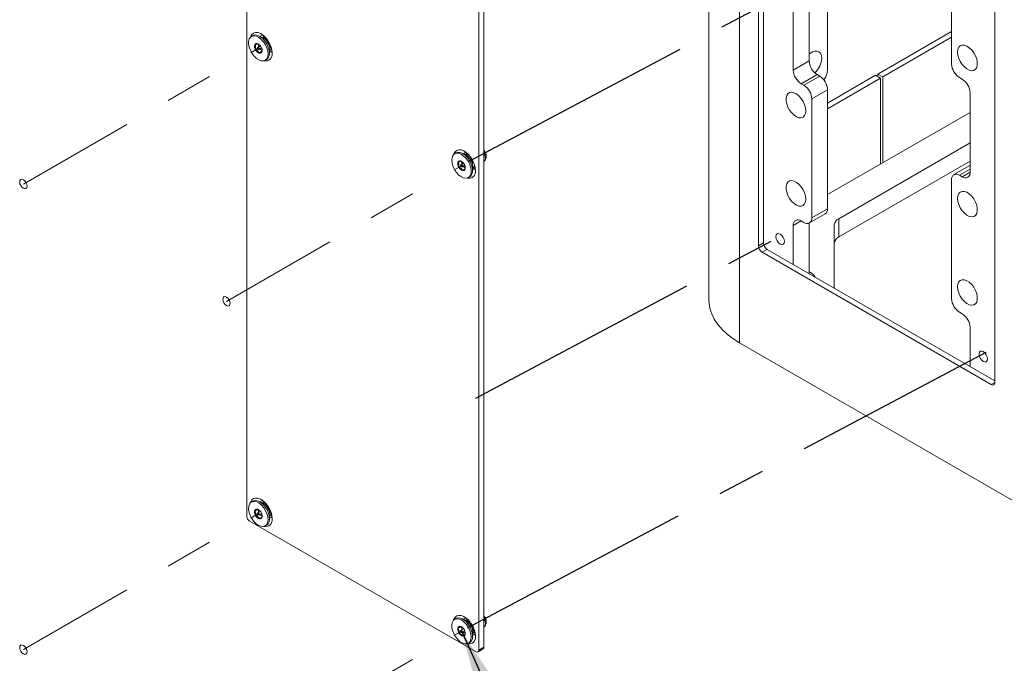
# Model space of a CAD drawing. Units: inches. Extents: x 0.2 to 10.8, y 0.2 to 8.2.
# Drawn here: x 5.5 to 7.6, y 2.9 to 4.3 of the extents above; entities that cross this region are included whole.
import ezdxf

# ---------------------------------------------------------------- set-up
doc = ezdxf.new("R2010")
doc.units = ezdxf.units.IN
doc.header["$MEASUREMENT"] = 0
doc.linetypes.add('CENTERX2', pattern=[0.8, 0.5, -0.1, 0.1, -0.1])
doc.linetypes.add('PHANTOM', pattern=[0.5, 0.25, -0.05, 0.05, -0.05, 0.05, -0.05])
doc.layers.add('DIM', color=7, linetype='Continuous', lineweight=25)
doc.layers.add('TXT', color=7, linetype='PHANTOM', lineweight=50)
doc.styles.get("Standard").update_dxf_attribs({"font": 'ARIAL.TTF'})
doc.dimstyles.new('SLDDIMSTYLE0', dxfattribs={"dimtxt": 0.18, "dimasz": 0.12, "dimexe": 0, "dimexo": 0.0625, "dimgap": 0, "dimtad": 0, "dimtih": 1, "dimtoh": 1, "dimdec": 0, "dimrnd": 1e-09, "dimzin": 0, "dimdsep": 46, "dimlunit": 5, "dimtxsty": 'Standard', "dimsah": 1, "dimcen": 0.09, "dimadec": 0, "dimazin": 0, "dimtfac": 0.12, "dimtdec": 0, "dimtofl": 0, "dimtmove": 0, "dimatfit": 3, "dimfxl": 0, "dimfrac": 2, "dimtolj": 1, "dimtzin": 0, "dimarcsym": 0})

msp = doc.modelspace()

# ---------------------------------------------------------------- linework, layer by layer
at = {"color": 7, "linetype": 'Continuous', "lineweight": 18}
for p, q in [((6.98736149, 7.44095642), (6.98736149, 3.66445517)), ((7.05143188, 7.35166179), (7.05143188, 3.57516053)), ((7.09120664, 6.68950195), (7.09120664, 3.77802362)), ((7.10181324, 3.78414668), (7.10181324, 6.69230981)), ((7.58618139, 3.49228078), (7.58618139, 6.40375912)), ((6.01924511, 3.21221176), (6.01924511, 6.11858672)), ((6.50538102, 5.83794643), (6.50538102, 2.93157147)), ((6.51598762, 5.84406949), (6.51598762, 2.93769454)), ((7.4958043, 4.1588483), (7.4958043, 4.40774015)), ((7.23594256, 4.14652235), (7.23594256, 4.34713242)), ((7.16412703, 4.31214823), (7.16412703, 4.14618631)), ((7.19727266, 4.31694541), (7.19727266, 4.16532088)), ((6.03203239, 4.2182448), (6.02911557, 4.21656096)), ((6.05129581, 4.21489959), (6.04395809, 4.21808569)), ((6.05591319, 4.21673153), (6.05536076, 4.21641262)), ((7.34090372, 4.13775199), (7.4958043, 4.2271742)), ((7.35151032, 4.13162893), (7.4958043, 4.21492807)), ((6.04186534, 4.19210196), (6.03729298, 4.18946239)), ((6.0478362, 4.19684609), (6.0423313, 4.19366818)), ((6.04356389, 4.20075449), (6.04426548, 4.19478475)), ((6.04477251, 4.18943942), (6.05027741, 4.19261734)), ((6.04709689, 4.19078126), (6.05140775, 4.18630999)), ((6.06673107, 4.17863745), (6.06764143, 4.18658506)), ((6.06877479, 4.18807295), (6.06932721, 4.18839186)), ((6.0707968, 4.19021555), (6.07132939, 4.19031515)), ((6.05127293, 4.18557316), (6.04470066, 4.18177907)), ((6.05798823, 4.16654664), (6.06090504, 4.16823048)), ((7.16412703, 4.14618631), (7.19727266, 4.16532088)), ((7.21380128, 4.13669247), (7.18065565, 4.1175579)), ((7.18626831, 4.11431778), (7.21941394, 4.13345235)), ((7.21380128, 4.13669247), (7.21941394, 4.13345235)), ((7.23594256, 4.07715921), (7.3364843, 4.13520072)), ((7.34709091, 4.12907766), (7.23594256, 4.06491308)), ((7.34709091, 4.12907766), (7.3364843, 4.13520072)), ((7.34090372, 4.13775199), (7.35151032, 4.13162893)), ((7.34090372, 4.13264944), (7.34090372, 4.13775199)), ((7.34709091, 3.94943885), (7.34709091, 4.12907766)), ((7.35151032, 3.95199012), (7.35151032, 4.13162893)), ((7.51233292, 4.13021989), (7.51794558, 4.12697977)), ((7.18065565, 4.1175579), (7.18626831, 4.11431778)), ((7.23594256, 4.10482394), (7.20279693, 4.08568937)), ((7.23594256, 3.85593209), (7.23594256, 4.10482394)), ((7.20279693, 3.83679752), (7.20279693, 4.08568937)), ((7.5344742, 4.09835136), (7.5344742, 3.93238944)), ((7.5344742, 4.05761292), (7.23594256, 3.88527427)), ((7.5344742, 3.99383104), (7.25916366, 3.83489765)), ((6.45762228, 3.97255699), (6.45470547, 3.97087314)), ((6.4768857, 3.96921177), (6.46954798, 3.97239787)), ((6.48159277, 3.97109549), (6.48104035, 3.97077658)), ((6.52106995, 3.9649829), (6.52106995, 3.96691401)), ((6.46713534, 3.95591454), (6.46141874, 3.95261442)), ((6.46798183, 3.94505919), (6.46356285, 3.94250817)), ((6.47342609, 3.95115827), (6.46792119, 3.94798036)), ((6.4688705, 3.95513588), (6.47011937, 3.94924934)), ((6.4703624, 3.94375161), (6.4758673, 3.94692952)), ((6.47252628, 3.94500079), (6.4770503, 3.94104769)), ((6.49232097, 3.93294963), (6.49323133, 3.94089725)), ((6.49445437, 3.94243691), (6.49500679, 3.94275582)), ((6.51655145, 3.95519329), (6.51710388, 3.9555122)), ((7.5344742, 3.95555569), (7.25916366, 3.7966223)), ((7.533792, 3.9463765), (7.50064637, 3.92724194)), ((7.533792, 3.9463765), (7.5344742, 3.94672683)), ((6.48357812, 3.92085882), (6.48649494, 3.92254266)), ((7.51794558, 3.92284457), (7.51233292, 3.92608469)), ((7.4958043, 3.66764797), (7.4958043, 3.91653981)), ((7.19795486, 3.8260954), (7.23110049, 3.84522997)), ((7.20279693, 3.83679752), (7.23594256, 3.85593209)), ((7.16412703, 3.8209479), (7.16412703, 3.73924279)), ((7.18626831, 3.82725265), (7.18065565, 3.83049277)), ((7.19727266, 3.82574508), (7.19727266, 3.72010822)), ((7.25001075, 3.82214127), (7.25001075, 3.68966317)), ((7.25916366, 3.83489765), (7.25916366, 3.7966223)), ((7.09120664, 3.77802362), (7.10181324, 3.78414668)), ((7.10954722, 3.77075104), (7.09894062, 3.76462797)), ((7.09894062, 3.76462797), (7.57844741, 3.4878146)), ((7.58618139, 3.49559599), (7.10954722, 3.77075104)), ((7.51233292, 3.63901956), (7.51794558, 3.63577944)), ((7.5344742, 3.60715103), (7.5344742, 3.52544591)), ((7.62595614, 3.24349474), (7.05143188, 3.57516053)), ((6.03203239, 3.24349921), (6.02911557, 3.24181537)), ((6.05129581, 3.24015399), (6.04395809, 3.24334009)), ((6.05606893, 3.24207584), (6.05551651, 3.24175693)), ((6.04279288, 3.22691023), (6.03567762, 3.22280268)), ((6.0478362, 3.2221005), (6.0423313, 3.21892258)), ((6.04279288, 3.22691023), (6.04464399, 3.22025767)), ((6.04477251, 3.21469383), (6.05027741, 3.21787174)), ((6.49985675, 2.92838134), (6.02476938, 3.20264344)), ((6.04306484, 3.21517686), (6.03852826, 3.21255796)), ((6.04674086, 3.21583014), (6.05147811, 3.2122238)), ((6.05142618, 3.21081373), (6.0515016, 3.21286167)), ((6.06673107, 3.20389186), (6.06764143, 3.21183947)), ((6.06893053, 3.21341727), (6.06948296, 3.21373618)), ((6.05798823, 3.19180104), (6.06090504, 3.19348489)), ((6.45762228, 2.99781139), (6.45470547, 2.99612755)), ((6.4768857, 2.99446618), (6.46954798, 2.99765228)), ((6.48127159, 2.99589676), (6.47935041, 2.99437348)), ((6.4816973, 2.99641023), (6.48114487, 2.99609132)), ((6.52106995, 2.9903175), (6.52106995, 2.99216841)), ((6.46832615, 2.98075794), (6.46121089, 2.97665039)), ((6.47342609, 2.97641268), (6.46792119, 2.97323477)), ((6.46832615, 2.98075794), (6.47027522, 2.97459372)), ((6.4703624, 2.96900601), (6.4758673, 2.97218392)), ((6.47217883, 2.97005462), (6.47711497, 2.96661278)), ((6.51665598, 2.98050804), (6.51720841, 2.98082695)), ((6.46919426, 2.96909752), (6.46446269, 2.96636604)), ((6.4770727, 2.96559039), (6.47707793, 2.96697016)), ((6.49232097, 2.95820404), (6.49323133, 2.96615165)), ((6.49455889, 2.96775166), (6.49511132, 2.96807057)), ((6.48357812, 2.94611323), (6.48649494, 2.94779707)), ((6.50376268, 2.92799456), (6.51436928, 2.93411762)), ((6.50538102, 2.93157147), (6.51598762, 2.93769454))]:
    msp.add_line(p, q, dxfattribs=at)
at = {"color": 7, "linetype": 'PHANTOM', "lineweight": 18}
for p, q in [((5.55151367, 3.90750618), (6.0435519, 4.1915538)), ((5.97710357, 3.66181836), (6.4691418, 3.94586598)), ((5.55151367, 2.93276058), (6.0435519, 3.21680821)), ((5.97710357, 2.68707277), (6.4691418, 2.97112039))]:
    msp.add_line(p, q, dxfattribs=at)
at = {"color": 8, "linetype": 'Continuous', "lineweight": 18}
for p, q in [((7.5344742, 3.93886658), (7.51233292, 3.92608469)), ((7.51794558, 3.92284457), (7.5344742, 3.93238634)), ((7.18065833, 3.83049122), (7.16412703, 3.8209479)), ((7.57844741, 3.4878146), (7.58618139, 3.49227933))]:
    msp.add_line(p, q, dxfattribs=at)
at = {"color": 7, "linetype": 'Continuous', "lineweight": 18, "flags": 128}
for points in [[(6.02458332, 4.21122819), (6.02330044, 4.20624735), (6.02329003, 4.20034325), (6.02455275, 4.19388688), (6.02700925, 4.18728392), (6.03050519, 4.18094924), (6.03482091, 4.17528089), (6.03968522, 4.17063503), (6.04479249, 4.16730357), (6.04982181, 4.16549584), (6.05445717, 4.16532543), (6.05840731, 4.16680304), (6.06142403, 4.16983584), (6.06331778, 4.17423325), (6.06396957, 4.17971898), (6.06333844, 4.18594833), (6.06146404, 4.1925299), (6.05846417, 4.19905013), (6.0545273, 4.20509934), (6.0499008, 4.21029744), (6.04487538, 4.2143178), (6.0397668, 4.21690782), (6.03489606, 4.21790475), (6.03056919, 4.21724595), (6.02705807, 4.21497283), (6.02458332, 4.21122819)], [(6.07272006, 4.18160383), (6.07209464, 4.1881437), (6.07025213, 4.19505309), (6.06729183, 4.20195952), (6.06337335, 4.20849064), (6.05870793, 4.21429438), (6.05354709, 4.21905785), (6.04816904, 4.22252424), (6.04286372, 4.22450669), (6.03791714, 4.22489832), (6.03359598, 4.22367801), (6.03013318, 4.22091156), (6.02771542, 4.21674811), (6.02716338, 4.21507719)], [(6.06090504, 4.16823048), (6.06132413, 4.16848688), (6.06434085, 4.17151968), (6.0662346, 4.17591709), (6.06688638, 4.18140282), (6.06625525, 4.18763217), (6.06438086, 4.19421374), (6.06138098, 4.20073397), (6.05744411, 4.20678318), (6.05281762, 4.21198128), (6.0477922, 4.21600164), (6.04268362, 4.21859166), (6.03781287, 4.21958859), (6.033486, 4.2189298), (6.03203239, 4.2182448)], [(6.04194809, 4.19321729), (6.04182573, 4.19252304), (6.04196616, 4.19168123), (6.042348, 4.19082003), (6.04291313, 4.19007053), (6.04357551, 4.18954685), (6.04423429, 4.18932871), (6.04478918, 4.18944932), (6.04515571, 4.18989031), (6.04527807, 4.19058456), (6.04513764, 4.19142636), (6.0447558, 4.19228757), (6.04419067, 4.19303707), (6.0435283, 4.19356075), (6.04286951, 4.19377889), (6.04231462, 4.19365828), (6.04194809, 4.19321729)], [(7.50817867, 4.18365189), (7.50883124, 4.18924022), (7.51074793, 4.19372397), (7.51380833, 4.19682142), (7.51782013, 4.19833794), (7.52253126, 4.19817825), (7.52764569, 4.19635237), (7.53284208, 4.19297504), (7.5377939, 4.18825846), (7.54219003, 4.18249899), (7.54575423, 4.17605853), (7.54826256, 4.16934174), (7.5495574, 4.16277068), (7.5495574, 4.15675822), (7.54826256, 4.15168216), (7.54575423, 4.14786143), (7.54219003, 4.1455361), (7.5377939, 4.1448523), (7.53284208, 4.14585298), (7.52764569, 4.14847526), (7.52253126, 4.15255438), (7.51782013, 4.15783404), (7.51380833, 4.16398248), (7.51074793, 4.17061339), (7.50883124, 4.17731012), (7.50817867, 4.18365189)], [(6.07239089, 4.18629094), (6.07037407, 4.18422244), (6.06724399, 4.18311535)], [(7.22356819, 4.17132594), (7.22291562, 4.17691427), (7.22099892, 4.18139802), (7.21793853, 4.18449547), (7.21392673, 4.186012), (7.2092156, 4.1858523), (7.20410117, 4.18402642), (7.19890478, 4.18064909), (7.19727266, 4.17926788)], [(7.19042256, 4.06088578), (7.18976999, 4.06722755), (7.18785329, 4.07392428), (7.1847929, 4.08055519), (7.1807811, 4.08670363), (7.17606997, 4.09198329), (7.17095554, 4.09606241), (7.16575915, 4.09868469), (7.16080732, 4.09968537), (7.1564112, 4.09900157), (7.15284699, 4.09667624), (7.15033867, 4.09285551), (7.14904382, 4.08777945), (7.14904382, 4.08176699), (7.15033867, 4.07519593), (7.15284699, 4.06847914), (7.1564112, 4.06203868), (7.16080732, 4.05627921), (7.16575915, 4.05156263), (7.17095554, 4.0481853), (7.17606997, 4.04635942), (7.1807811, 4.04619973), (7.1847929, 4.04771625), (7.18785329, 4.0508137), (7.18976999, 4.05529745), (7.19042256, 4.06088578)], [(6.44936564, 3.96314646), (6.44872409, 3.95765332), (6.44936545, 3.95141954), (6.45124944, 3.94483681), (6.45425766, 3.93831874), (6.45820112, 3.9322749), (6.46283201, 3.92708504), (6.46785937, 3.92307525), (6.47296732, 3.92049748), (6.47783489, 3.91951372), (6.48215624, 3.92018576), (6.48565984, 3.92247138), (6.48812556, 3.92622698), (6.48939846, 3.93121656), (6.48939855, 3.93712663), (6.48812584, 3.94358581), (6.48566029, 3.95018827), (6.48215683, 3.95651915), (6.47783558, 3.96218064), (6.47296807, 3.96681703), (6.46786014, 3.97013699), (6.46283274, 3.9719319), (6.45820176, 3.97208901), (6.45425819, 3.97059842), (6.45124981, 3.9675538), (6.44936564, 3.96314646)], [(6.49830995, 3.93591601), (6.49768454, 3.94245588), (6.49584202, 3.94936528), (6.49288173, 3.9562717), (6.48896325, 3.96280283), (6.48429783, 3.96860657), (6.47913698, 3.97337003), (6.47375894, 3.97683642), (6.46845362, 3.97881887), (6.46350704, 3.9792105), (6.45918587, 3.9779902), (6.45572307, 3.97522375), (6.45330532, 3.97106029), (6.45275328, 3.96938937)], [(6.48649494, 3.92254266), (6.48857666, 3.92415523), (6.49104237, 3.92791082), (6.49231527, 3.93290041), (6.49231537, 3.93881047), (6.49104266, 3.94526966), (6.48857711, 3.95187212), (6.48507364, 3.95820299), (6.4807524, 3.96386449), (6.47588488, 3.96850087), (6.47077696, 3.97182083), (6.46574956, 3.97361575), (6.46111858, 3.97377285), (6.45762228, 3.97255699)], [(6.4674697, 3.94732706), (6.46743268, 3.94657178), (6.46765585, 3.94570906), (6.46810524, 3.94487022), (6.46871244, 3.94418298), (6.46938501, 3.94375196), (6.47002054, 3.94364278), (6.4705223, 3.94387206), (6.47081389, 3.9444049), (6.47085091, 3.94516018), (6.47062774, 3.94602291), (6.47017835, 3.94686175), (6.46957115, 3.94754899), (6.46889858, 3.94798001), (6.46826305, 3.94808919), (6.46776129, 3.9478599), (6.4674697, 3.94732706)], [(6.49798078, 3.94060313), (6.49596397, 3.93853462), (6.49283389, 3.93742753)], [(7.19042256, 3.87588825), (7.18976999, 3.88223002), (7.18785329, 3.88892675), (7.1847929, 3.89555766), (7.1807811, 3.90170611), (7.17606997, 3.90698576), (7.17095554, 3.91106488), (7.16575915, 3.91368717), (7.16080732, 3.91468784), (7.1564112, 3.91400404), (7.15284699, 3.91167872), (7.15033867, 3.90785799), (7.14904382, 3.90278192), (7.14904382, 3.89676946), (7.15033867, 3.8901984), (7.15284699, 3.88348162), (7.1564112, 3.87704115), (7.16080732, 3.87128169), (7.16575915, 3.86656511), (7.17095554, 3.86318777), (7.17606997, 3.86136189), (7.1807811, 3.8612022), (7.1847929, 3.86271872), (7.18785329, 3.86581617), (7.18976999, 3.87029993), (7.19042256, 3.87588825)], [(7.50817867, 3.87744908), (7.50883124, 3.88303741), (7.51074793, 3.88752117), (7.51380833, 3.89061862), (7.51782013, 3.89213514), (7.52253126, 3.89197544), (7.52764569, 3.89014957), (7.53284208, 3.88677223), (7.5377939, 3.88205565), (7.54219003, 3.87629619), (7.54575423, 3.86985572), (7.54826256, 3.86313894), (7.5495574, 3.85656788), (7.5495574, 3.85055542), (7.54826256, 3.84547935), (7.54575423, 3.84165862), (7.54219003, 3.8393333), (7.5377939, 3.83864949), (7.53284208, 3.83965017), (7.52764569, 3.84227246), (7.52253126, 3.84635158), (7.51782013, 3.85163123), (7.51380833, 3.85777968), (7.51074793, 3.86441059), (7.50883124, 3.87110732), (7.50817867, 3.87744908)], [(7.1453887, 3.7870597), (7.14471252, 3.79137554), (7.14278692, 3.79581503), (7.13990505, 3.7997023), (7.13650567, 3.80244556), (7.13310628, 3.80362715), (7.13022442, 3.80306721), (7.12829882, 3.80085096), (7.12762264, 3.79731583), (7.12829882, 3.79299999), (7.13022442, 3.78856049), (7.13310628, 3.78467322), (7.13650567, 3.78192997), (7.13990505, 3.78074837), (7.14278692, 3.78130832), (7.14471252, 3.78352456), (7.1453887, 3.7870597)], [(7.50817867, 3.69245156), (7.50883124, 3.69803988), (7.51074793, 3.70252364), (7.51380833, 3.70562109), (7.51782013, 3.70713761), (7.52253126, 3.70697792), (7.52764569, 3.70515204), (7.53284208, 3.7017747), (7.5377939, 3.69705812), (7.54219003, 3.69129866), (7.54575423, 3.68485819), (7.54826256, 3.67814141), (7.5495574, 3.67157035), (7.5495574, 3.66555789), (7.54826256, 3.66048182), (7.54575423, 3.65666109), (7.54219003, 3.65433577), (7.5377939, 3.65365197), (7.53284208, 3.65465264), (7.52764569, 3.65727493), (7.52253126, 3.66135405), (7.51782013, 3.6666337), (7.51380833, 3.67278215), (7.51074793, 3.67941306), (7.50883124, 3.68610979), (7.50817867, 3.69245156)], [(7.05143188, 3.57516053), (7.03781968, 3.58378052), (7.02564329, 3.59308879), (7.01500659, 3.60300593), (7.00600033, 3.61344734), (6.99870135, 3.62432393), (6.99317192, 3.63554291), (6.98945921, 3.64700855), (6.9875949, 3.65862304), (6.98736149, 3.66445517)], [(7.55321253, 3.55162801), (7.55388871, 3.55516315), (7.55581431, 3.55737939), (7.55869617, 3.55793934), (7.56209556, 3.55675774), (7.56549495, 3.55401449), (7.56837681, 3.55012721), (7.57030241, 3.54568772), (7.57097859, 3.54137188), (7.57030241, 3.53783674), (7.56837681, 3.5356205), (7.56549495, 3.53506055), (7.56209556, 3.53624215), (7.55869617, 3.5389854), (7.55581431, 3.54287268), (7.55388871, 3.54731217), (7.55321253, 3.55162801)], [(6.02338851, 3.23215803), (6.02322305, 3.22634652), (6.02433493, 3.21993568), (6.02665427, 3.21332834), (6.03003536, 3.20693964), (6.03426574, 3.20117102), (6.03907961, 3.19638495), (6.04417449, 3.19288214), (6.04923024, 3.1908827), (6.05392921, 3.19051225), (6.05797613, 3.19179407), (6.06111672, 3.19464762), (6.06315366, 3.19889361), (6.06395894, 3.20426523), (6.06348197, 3.21042498), (6.06175272, 3.2169858), (6.05887985, 3.22353547), (6.05504387, 3.22966244), (6.0504858, 3.23498173), (6.04549205, 3.23915911), (6.0403764, 3.2419321), (6.03546027, 3.24312646), (6.03105257, 3.24266716), (6.02743025, 3.24058303), (6.02482091, 3.23700505), (6.02338851, 3.23215803)], [(6.07272006, 3.20685823), (6.07209464, 3.21339811), (6.07025213, 3.2203075), (6.06729183, 3.22721392), (6.06337335, 3.23374505), (6.05870793, 3.23954879), (6.05354709, 3.24431225), (6.04816904, 3.24777865), (6.04286372, 3.24976109), (6.03791714, 3.25015272), (6.03359598, 3.24893242), (6.03013318, 3.24616597), (6.02771542, 3.24200251), (6.02716338, 3.24033159)], [(6.06090504, 3.19348489), (6.06403354, 3.19633147), (6.06607047, 3.20057745), (6.06687575, 3.20594907), (6.06639878, 3.21210882), (6.06466954, 3.21866964), (6.06179667, 3.22521931), (6.05796068, 3.23134628), (6.05340262, 3.23666557), (6.04840887, 3.24084295), (6.04329321, 3.24361594), (6.03837709, 3.24481031), (6.03396939, 3.244351), (6.03203239, 3.24349921)], [(6.04184707, 3.21810605), (6.0418729, 3.21731388), (6.04215434, 3.21644473), (6.04264854, 3.21563092), (6.04328028, 3.21499633), (6.04395336, 3.21463759), (6.04456533, 3.21460931), (6.04502301, 3.21491578), (6.04525673, 3.21551036), (6.04523091, 3.21630253), (6.04494947, 3.21717168), (6.04445526, 3.21798549), (6.04382353, 3.21862008), (6.04315044, 3.21897882), (6.04253847, 3.2190071), (6.04208079, 3.21870063), (6.04184707, 3.21810605)], [(6.07239089, 3.21154535), (6.07037407, 3.20947685), (6.06724399, 3.20836975)], [(6.44883342, 2.98528086), (6.44894668, 2.97930681), (6.45032887, 2.97281838), (6.45289314, 2.96622325), (6.45647838, 2.95993583), (6.46085931, 2.95435118), (6.46576066, 2.94982019), (6.47087445, 2.94662758), (6.47587938, 2.94497394), (6.48046096, 2.94496318), (6.48433131, 2.94659597), (6.48724726, 2.94976972), (6.48902557, 2.95428501), (6.4895545, 2.95985813), (6.48880084, 2.9661389), (6.48681192, 2.97273268), (6.48371272, 2.97922515), (6.47969798, 2.98520836), (6.47501996, 2.99030638), (6.46997259, 2.99419887), (6.46487301, 2.99664126), (6.46004166, 2.99748007), (6.45578211, 2.99666261), (6.45236199, 2.99424024), (6.44999621, 2.99036516), (6.44883342, 2.98528086)], [(6.49830995, 2.96117042), (6.49768454, 2.96771029), (6.49584202, 2.97461968), (6.49288173, 2.98152611), (6.48896325, 2.98805723), (6.48429783, 2.99386097), (6.47913698, 2.99862444), (6.47375894, 3.00209083), (6.46845362, 3.00407328), (6.46350704, 3.00446491), (6.45918587, 3.0032446), (6.45572307, 3.00047815), (6.45330532, 2.9963147), (6.45275328, 2.99464378)], [(6.48649494, 2.94779707), (6.48724813, 2.94827981), (6.49016407, 2.95145356), (6.49194238, 2.95596885), (6.49247132, 2.96154198), (6.49171765, 2.96782275), (6.48972874, 2.97441652), (6.48662954, 2.98090899), (6.4826148, 2.98689221), (6.47793677, 2.99199022), (6.4728894, 2.99588271), (6.46778983, 2.9983251), (6.46295848, 2.99916392), (6.45869892, 2.99834645), (6.45762228, 2.99781139)], [(6.4674247, 2.97231767), (6.46748713, 2.97150715), (6.46780147, 2.97063775), (6.46831986, 2.96984183), (6.46896338, 2.96924055), (6.46963407, 2.96892547), (6.4702298, 2.96894454), (6.4706599, 2.96929486), (6.47085889, 2.96992311), (6.47079646, 2.97073363), (6.47048212, 2.97160303), (6.46996373, 2.97239895), (6.46932021, 2.97300023), (6.46864953, 2.97331531), (6.46805379, 2.97329624), (6.46762369, 2.97294591), (6.4674247, 2.97231767)], [(6.49798078, 2.96585753), (6.49596397, 2.96378903), (6.49283389, 2.96268194)]]:
    msp.add_lwpolyline(points, dxfattribs=at)
at = {"color": 7, "linetype": 'PHANTOM', "lineweight": 18, "flags": 128}
for points in [[(6.06774588, 4.18808331), (6.06783805, 4.18832873), (6.068475, 4.19236882)], [(6.47665345, 3.96931261), (6.47928488, 3.9705096), (6.48263029, 3.97031323)], [(5.54377969, 3.91197091), (5.54436841, 3.91504876), (5.54604492, 3.91697833), (5.54855401, 3.91746584), (5.55151367, 3.91643709), (5.55447334, 3.91404869), (5.55698242, 3.91066424), (5.55865894, 3.90679901), (5.55924765, 3.90304144), (5.55865894, 3.89996359), (5.55698242, 3.89803402), (5.55447334, 3.89754651), (5.55151367, 3.89857526), (5.54855401, 3.90096367), (5.54604492, 3.90434811), (5.54436841, 3.90821334), (5.54377969, 3.91197091)], [(5.96936959, 3.66628309), (5.9699583, 3.66936095), (5.97163482, 3.67129051), (5.9741439, 3.67177803), (5.97710357, 3.67074927), (5.98006323, 3.66836087), (5.98257232, 3.66497643), (5.98424883, 3.6611112), (5.98483755, 3.65735363), (5.98424883, 3.65427577), (5.98257232, 3.65234621), (5.98006323, 3.65185869), (5.97710357, 3.65288744), (5.9741439, 3.65527585), (5.97163482, 3.65866029), (5.9699583, 3.66252552), (5.96936959, 3.66628309)], [(6.06774588, 3.21333772), (6.06783805, 3.21358313), (6.068475, 3.21762322)], [(6.49333578, 2.9676499), (6.49342794, 2.96789532), (6.4940649, 2.9719354)], [(5.54377969, 2.93722531), (5.54436841, 2.94030317), (5.54604492, 2.94223273), (5.54855401, 2.94272025), (5.55151367, 2.9416915), (5.55447334, 2.93930309), (5.55698242, 2.93591865), (5.55865894, 2.93205342), (5.55924765, 2.92829585), (5.55865894, 2.92521799), (5.55698242, 2.92328843), (5.55447334, 2.92280091), (5.55151367, 2.92382967), (5.54855401, 2.92621807), (5.54604492, 2.92960251), (5.54436841, 2.93346774), (5.54377969, 2.93722531)]]:
    msp.add_lwpolyline(points, dxfattribs=at)
at = {"color": 7, "linetype": 'Continuous', "lineweight": 18}
for centre, radius, start, end in [((6.05369463, 4.21226891), 0.00689631, 92.31372187, 144.32697427), ((6.03771796, 4.18818594), 0.02996626, 356.93765464, 63.05696883), ((6.04806634, 4.19568338), 0.0124405, 163.40178465, 210.00394655), ((6.04021735, 4.19745872), 0.00444444, 60.54083791, 156.41309336), ((6.05165958, 4.19590096), 0.01574338, 204.14013629, 243.76707485), ((6.03544423, 4.18720664), 0.01574338, 24.14013629, 63.76707485), ((6.03903746, 4.18742422), 0.0124405, 343.40178465, 30.00394655), ((6.04688645, 4.18564888), 0.00444444, 240.54083791, 336.41309336), ((6.05898434, 4.17916334), 0.01395084, 256.49779862, 10.07485085), ((7.17792061, 4.17353203), 0.04570085, 313.08966324, 357.23312353), ((7.2000127, 4.14781931), 0.03592281, 182.60547849, 237.39452166), ((7.23315833, 4.16695387), 0.03592281, 182.60547849, 237.39452166), ((7.20011088, 4.14818773), 0.03587036, 321.12190592, 357.33893323), ((7.53168998, 4.1604813), 0.03592281, 182.60547849, 237.39452166), ((7.20005688, 4.10319094), 0.03592281, 2.60547849, 57.39452166), ((7.49858853, 4.09671836), 0.03592281, 2.60547849, 57.39452166), ((7.16691125, 4.08405637), 0.03592281, 2.60547849, 57.39452166), ((6.47928452, 3.96658109), 0.00689631, 92.31372186, 144.32697427), ((6.46315696, 3.94241101), 0.03011244, 357.11850641, 62.87611706), ((6.50425487, 3.96616925), 0.01683156, 2.53601927, 45.80774124), ((6.47555101, 3.95033211), 0.01431538, 170.82616257, 213.13005632), ((6.46567196, 3.95186133), 0.00431938, 72.12609774, 169.95911767), ((6.47600639, 3.94895539), 0.01401458, 207.38949707, 250.31634577), ((6.4622772, 3.94277657), 0.01401458, 27.38949707, 70.31634577), ((6.47261163, 3.93987064), 0.00431938, 252.12609774, 349.95911767), ((6.46273258, 3.94139985), 0.01431538, 350.82616257, 33.13005632), ((6.48457423, 3.93347553), 0.01395084, 256.49779862, 10.07485085), ((7.50588066, 3.91817436), 0.01020808, 50.79671476, 189.21403699), ((7.52439784, 3.93075489), 0.01020808, 230.79671476, 9.21403699), ((7.19272056, 3.83516298), 0.01020808, 230.79671476, 9.21403699), ((7.22482341, 3.8545164), 0.01120891, 304.05635083, 7.25582956), ((7.17420339, 3.82258245), 0.01020808, 50.79671476, 189.21403699), ((7.26565003, 3.82058169), 0.01571685, 114.37465829, 174.30520075), ((7.26565003, 3.78230634), 0.01571685, 114.37465829, 174.30520075), ((7.10799806, 3.77878773), 0.0168088, 182.60547849, 237.39452166), ((7.11860467, 3.78491079), 0.0168088, 182.60547849, 237.39452166), ((7.18130747, 3.6931836), 0.03483888, 33.95394216, 62.72526979), ((7.53168998, 3.66928097), 0.03592281, 182.60547849, 237.39452166), ((7.49858853, 3.60551803), 0.03592281, 2.60547849, 57.39452166), ((7.58146651, 3.49151595), 0.00477651, 230.79671476, 9.21403699), ((6.05369463, 3.23752331), 0.00689631, 92.31372189, 144.32697427), ((6.03761594, 3.21338145), 0.03006506, 357.06011535, 62.93450812), ((6.05120763, 3.22160501), 0.01557612, 175.59011128, 215.50883841), ((6.04009326, 3.22267755), 0.00441741, 82.08888991, 178.37688458), ((6.03759363, 3.21480175), 0.01263917, 29.67139899, 75.76659373), ((6.03589618, 3.2120114), 0.01557612, 355.59011128, 35.50883841), ((6.03123898, 3.21275755), 0.01200629, 182.60547849, 237.39452166), ((6.04951017, 3.21881466), 0.01263917, 209.67139899, 255.76659373), ((6.04701054, 3.21093886), 0.00441741, 262.08888991, 358.37688458), ((6.05898434, 3.20441775), 0.01395084, 256.4977989, 10.07485086), ((6.47928452, 2.9918355), 0.00689631, 92.31372186, 144.32697427), ((6.46327107, 2.96773129), 0.03000187, 356.98190725, 63.01271622), ((6.50397909, 2.99129988), 0.01711292, 2.90918678, 45.43457373), ((6.47744254, 2.97612639), 0.01624011, 178.15099616, 216.94176714), ((6.46575578, 2.97685714), 0.00454958, 88.30941763, 182.60458136), ((6.46368468, 2.96978987), 0.01182238, 30.97677611, 79.24920534), ((6.46084105, 2.96611438), 0.01624011, 358.15099616, 36.94176714), ((6.47459891, 2.97245091), 0.01182238, 210.97677611, 259.24920534), ((6.47252782, 2.96538364), 0.00454958, 268.30941763, 2.60458136), ((6.48457423, 2.95872993), 0.01395084, 256.49779819, 10.07485084), ((6.50201325, 2.93102517), 0.00341179, 230.79671476, 9.21403699), ((6.51227133, 2.93722138), 0.00374629, 304.05635078, 7.25582961)]:
    msp.add_arc(centre, radius, start, end, dxfattribs=at)
at = {"color": 7, "linetype": 'PHANTOM', "lineweight": 18}
for centre, radius, start, end in [((6.04563225, 4.19250089), 0.02284314, 359.66871974, 72.12041477), ((6.49077828, 3.94657208), 0.00640304, 292.2473813, 348.7336837), ((6.04563225, 3.2177553), 0.02284314, 359.66871979, 72.12041451), ((6.47122214, 2.97206748), 0.02284314, 359.66871992, 72.12041366)]:
    msp.add_arc(centre, radius, start, end, dxfattribs=at)
at = {"color": 7, "linetype": 'Continuous', "lineweight": 18}
for points, knots in [([(6.05870371, 4.21407965), (6.05749894, 4.21452633), (6.05480079, 4.21552672), (6.05268246, 4.21463642), (6.05151, 4.21414366)], [0, 0, 0, 0, 0.4465142938, 1, 1, 1, 1]), ([(6.05916422, 4.2134736), (6.05915781, 4.21347814), (6.05764643, 4.21454777), (6.05507375, 4.21504198), (6.05312331, 4.21441002), (6.05240088, 4.21417594)], [0, 0, 0, 0, 0.0026721612, 0.6305969285, 1, 1, 1, 1]), ([(6.05537699, 4.21637602), (6.05533241, 4.21636597), (6.0545783, 4.216196), (6.05417718, 4.21542564), (6.05379978, 4.21470082)], [0, 0, 0, 0, 0.0591222113, 1, 1, 1, 1]), ([(6.04240314, 4.20132852), (6.04222481, 4.20132978), (6.04186207, 4.20133234), (6.04091395, 4.20109653), (6.03971224, 4.20068792), (6.03853014, 4.20023244), (6.03732106, 4.19973826), (6.0365377, 4.19940467), (6.03614422, 4.19923712)], [0, 0, 0, 0, 0.2161267499, 0.4396425294, 0.5932588879, 0.7520092928, 0.8754366131, 1, 1, 1, 1]), ([(6.03614422, 4.19923712), (6.03647312, 4.19871227), (6.03714217, 4.19764464), (6.03771049, 4.19583597), (6.0378967, 4.19398781), (6.03781924, 4.19238658), (6.03760221, 4.19086343), (6.03739637, 4.18993083), (6.03729298, 4.18946239)], [0, 0, 0, 0, 0.2161267499, 0.4396425294, 0.5932588879, 0.7520092928, 0.8754366131, 1, 1, 1, 1]), ([(6.03729298, 4.18946239), (6.03782329, 4.18920003), (6.03894317, 4.18864597), (6.0402728, 4.1877926), (6.04129487, 4.18698268), (6.04221416, 4.18612423), (6.04318053, 4.18495488), (6.04408158, 4.18342088), (6.04448848, 4.18234179), (6.04470066, 4.18177907)], [0, 0, 0, 0, 0.1508348035, 0.3185277827, 0.4045469418, 0.4914054716, 0.6523578184, 0.81871524, 1, 1, 1, 1]), ([(6.04407722, 4.20044053), (6.04404419, 4.20046554), (6.04354901, 4.20084039), (6.04295631, 4.20109288), (6.04240314, 4.20132852)], [0, 0, 0, 0, 0.0667014476, 1, 1, 1, 1]), ([(6.05095958, 4.18387048), (6.05114238, 4.18468844), (6.05146206, 4.18611892), (6.05147455, 4.18748883), (6.0514799, 4.18807542)], [0, 0, 0, 0, 0.5718045909, 1, 1, 1, 1]), ([(6.06628789, 4.19830648), (6.06620291, 4.19872209), (6.06596151, 4.1999026), (6.06528871, 4.2011425), (6.06485277, 4.20194589)], [0, 0, 0, 0, 0.35205653227, 1, 1, 1, 1]), ([(6.06746495, 4.18786765), (6.06794859, 4.18792018), (6.06955802, 4.18809498), (6.07088647, 4.18968405), (6.0710419, 4.1915312), (6.07107412, 4.19191418)], [0, 0, 0, 0, 0.2540276461, 0.8453311135, 1, 1, 1, 1]), ([(6.06931099, 4.18842846), (6.06934905, 4.18843508), (6.07035778, 4.18861058), (6.0708134, 4.18972686), (6.07125182, 4.19080103)], [0, 0, 0, 0, 0.03773062835, 1, 1, 1, 1]), ([(6.04470066, 4.18177907), (6.04504171, 4.18192444), (6.0457257, 4.18221597), (6.04671072, 4.18262172), (6.04764899, 4.18299305), (6.04861121, 4.18335009), (6.04951838, 4.18364741), (6.05020296, 4.18381574), (6.05067029, 4.18388171), (6.05086286, 4.18387424), (6.05095958, 4.18387048)], [0, 0, 0, 0, 0.1077855922, 0.2161674219, 0.3273107682, 0.439953965, 0.5934849466, 0.7521471211, 0.8755058429, 1, 1, 1, 1]), ([(6.48405566, 3.96870497), (6.48399773, 3.96873822), (6.4824131, 3.96964782), (6.47982677, 3.96974202), (6.47801239, 3.96870538), (6.47730388, 3.96830057)], [0, 0, 0, 0, 0.0226048371, 0.6183331027, 1, 1, 1, 1]), ([(6.48490036, 3.96759332), (6.48437768, 3.96791244), (6.48233096, 3.96916205), (6.47953625, 3.96947974), (6.47791503, 3.96857169), (6.4774106, 3.96828916)], [0, 0, 0, 0, 0.1911006815, 0.7483219017, 1, 1, 1, 1]), ([(6.48117087, 3.97053294), (6.48069849, 3.97041704), (6.48000243, 3.97024626), (6.47966247, 3.96956116), (6.47955322, 3.96934101)], [0, 0, 0, 0, 0.6786530903, 1, 1, 1, 1]), ([(6.51598762, 3.97733275), (6.51604816, 3.977263), (6.51637439, 3.97688719), (6.51714427, 3.97586838), (6.51824373, 3.97422023), (6.51928343, 3.97224638), (6.52004252, 3.97040306), (6.52047918, 3.96900978), (6.52080741, 3.9676596), (6.52102044, 3.96635817), (6.52108402, 3.96513772), (6.52104866, 3.96413037), (6.52091743, 3.96304928), (6.52064557, 3.96207935), (6.52027224, 3.96131049), (6.52000744, 3.96081267), (6.51973002, 3.9605986), (6.51960929, 3.96050544)], [0, 0, 0, 0, 0.012856801, 0.0692729328, 0.1749843273, 0.2829827038, 0.3755581155, 0.4562087091, 0.4970011855, 0.5870530068, 0.6654564667, 0.7050870413, 0.768701027, 0.8720567897, 0.9113610359, 0.961425746, 1, 1, 1, 1]), ([(6.51697336, 3.95575584), (6.5173424, 3.95588414), (6.51873849, 3.95636953), (6.51985763, 3.95932496), (6.51984249, 3.96399251), (6.51845842, 3.96885835), (6.51666069, 3.97160282), (6.51598762, 3.97263036)], [0, 0, 0, 0, 0.090789829, 0.3434560051, 0.5961221812, 0.8487883573, 1, 1, 1, 1]), ([(6.51642093, 3.95543693), (6.51678991, 3.95556522), (6.51818578, 3.95605054), (6.51930893, 3.95900703), (6.51927654, 3.96367005), (6.5180374, 3.96822129), (6.51645745, 3.97067032), (6.51598762, 3.97139858)], [0, 0, 0, 0, 0.0949960898, 0.3593682009, 0.623740312, 0.8881124231, 1, 1, 1, 1]), ([(6.46699768, 3.95597223), (6.46686592, 3.95588678), (6.46659788, 3.95571294), (6.46578897, 3.95521788), (6.46471466, 3.954572), (6.46363395, 3.95392767), (6.46251594, 3.95326388), (6.46178559, 3.95283157), (6.46141874, 3.95261442)], [0, 0, 0, 0, 0.2161267499, 0.43964252937, 0.59325888791, 0.75200929275, 0.87543661306, 1, 1, 1, 1]), ([(6.46141874, 3.95261442), (6.4618158, 3.95206687), (6.46262348, 3.95095306), (6.46339557, 3.94907653), (6.46376826, 3.94716625), (6.46383923, 3.94551558), (6.4637555, 3.94394803), (6.46362727, 3.94298959), (6.46356285, 3.94250817)], [0, 0, 0, 0, 0.2161267499, 0.4396425294, 0.5932588879, 0.7520092928, 0.8754366131, 1, 1, 1, 1]), ([(6.46356285, 3.94250817), (6.46410815, 3.94229024), (6.46525969, 3.94183003), (6.46663207, 3.94110337), (6.46769105, 3.94040289), (6.46864697, 3.93965302), (6.46965889, 3.93861868), (6.47061411, 3.93724526), (6.47105566, 3.93626888), (6.47128591, 3.93575973)], [0, 0, 0, 0, 0.1508348035, 0.3185277827, 0.4045469418, 0.4914054716, 0.6523578184, 0.81871524, 1, 1, 1, 1]), ([(6.46986316, 3.95451761), (6.46945993, 3.9547908), (6.46859011, 3.9553801), (6.46755366, 3.9557655), (6.46699768, 3.95597223)], [0, 0, 0, 0, 0.463578329, 1, 1, 1, 1]), ([(6.47128591, 3.93575973), (6.47160394, 3.93594797), (6.47224176, 3.93632549), (6.47315399, 3.93686679), (6.47401616, 3.93737986), (6.47488972, 3.93790204), (6.47569573, 3.93838775), (6.47627894, 3.93874487), (6.4766552, 3.93898046), (6.47679476, 3.93907171), (6.47686485, 3.93911755)], [0, 0, 0, 0, 0.1077855922, 0.2161674219, 0.3273107682, 0.439953965, 0.5934849466, 0.7521471211, 0.8755058429, 1, 1, 1, 1]), ([(6.47686485, 3.93911755), (6.47699458, 3.93996079), (6.4771534, 3.94099317), (6.47708937, 3.94198575), (6.47707764, 3.9421676)], [0, 0, 0, 0, 0.8167879653, 1, 1, 1, 1]), ([(6.492445, 3.95078475), (6.49244356, 3.95095206), (6.49243246, 3.95224587), (6.49144276, 3.95474633), (6.49022405, 3.95679514), (6.48976564, 3.95756579)], [0, 0, 0, 0, 0.08479539394, 0.65575055486, 1, 1, 1, 1]), ([(6.49306151, 3.942118), (6.49391945, 3.94233853), (6.49569291, 3.94279438), (6.4963689, 3.94483537), (6.49671787, 3.94588901)], [0, 0, 0, 0, 0.4837613783, 1, 1, 1, 1]), ([(6.49487627, 3.94299946), (6.49525943, 3.94311046), (6.4962358, 3.94339333), (6.49659636, 3.94456564), (6.49681543, 3.94527791)], [0, 0, 0, 0, 0.3924283533, 1, 1, 1, 1]), ([(6.49643086, 3.94449164), (6.49658775, 3.94442643), (6.49678568, 3.94434417), (6.49692206, 3.9444176), (6.49695033, 3.94443282)], [0, 0, 0, 0, 0.7926941372, 1, 1, 1, 1]), ([(6.05857435, 3.23950429), (6.05814215, 3.23972179), (6.05618029, 3.24070905), (6.05364229, 3.24068443), (6.05220971, 3.23959115), (6.05179929, 3.23927793)], [0, 0, 0, 0, 0.1677781968, 0.7615753517, 1, 1, 1, 1]), ([(6.05925249, 3.23861184), (6.05841098, 3.23905089), (6.05604224, 3.24028677), (6.05331491, 3.24043238), (6.0520411, 3.23950096), (6.05180514, 3.23932842)], [0, 0, 0, 0, 0.3098372622, 0.8721535447, 1, 1, 1, 1]), ([(6.05566628, 3.2415103), (6.05489045, 3.24126264), (6.05407715, 3.24100302), (6.05371348, 3.240165), (6.05369672, 3.24012639)], [0, 0, 0, 0, 0.9539280699, 1, 1, 1, 1]), ([(6.04070126, 3.22705293), (6.04060752, 3.22690636), (6.04041683, 3.22660822), (6.03972159, 3.22593047), (6.03875132, 3.22511738), (6.03775343, 3.22433997), (6.03670978, 3.22355667), (6.03602272, 3.22305477), (6.03567762, 3.22280268)], [0, 0, 0, 0, 0.2161267499, 0.43964252937, 0.59325888791, 0.75200929275, 0.87543661306, 1, 1, 1, 1]), ([(6.03567762, 3.22280268), (6.03612305, 3.22224565), (6.03702915, 3.22111255), (6.03794587, 3.21920767), (6.03845094, 3.21727145), (6.03862727, 3.21560013), (6.03863816, 3.21401404), (6.03856501, 3.2130448), (6.03852826, 3.21255796)], [0, 0, 0, 0, 0.2161267499, 0.4396425294, 0.5932588879, 0.7520092928, 0.8754366131, 1, 1, 1, 1]), ([(6.04441635, 3.2253766), (6.04374975, 3.22577445), (6.04261227, 3.22645334), (6.04126074, 3.22687739), (6.04070126, 3.22705293)], [0, 0, 0, 0, 0.5860385643, 1, 1, 1, 1]), ([(6.06679142, 3.22233589), (6.06676828, 3.22261462), (6.06664697, 3.22407604), (6.06546356, 3.22668568), (6.0641236, 3.2286817), (6.06361959, 3.22943249)], [0, 0, 0, 0, 0.1281795805, 0.6720692906, 1, 1, 1, 1]), ([(6.03852826, 3.21255796), (6.03908075, 3.21237587), (6.04024747, 3.21199135), (6.04164034, 3.21136687), (6.04271703, 3.21075464), (6.04369051, 3.21009235), (6.04472427, 3.2091669), (6.04570546, 3.20792298), (6.04616362, 3.20702944), (6.04640254, 3.20656348)], [0, 0, 0, 0, 0.1508348035, 0.3185277827, 0.4045469418, 0.4914054716, 0.6523578184, 0.81871524, 1, 1, 1, 1]), ([(6.04640254, 3.20656348), (6.04670177, 3.20678194), (6.04730189, 3.20722005), (6.04815468, 3.20785688), (6.0489547, 3.20846983), (6.04975585, 3.20910838), (6.05047926, 3.20972684), (6.05097968, 3.21021701), (6.05128157, 3.21057212), (6.05137783, 3.21073295), (6.05142618, 3.21081373)], [0, 0, 0, 0, 0.1077855922, 0.2161674219, 0.3273107682, 0.439953965, 0.5934849466, 0.7521471211, 0.8755058429, 1, 1, 1, 1]), ([(6.0676315, 3.21294821), (6.06765956, 3.21294543), (6.06890349, 3.2128222), (6.07036476, 3.21413344), (6.07090454, 3.216181), (6.07110835, 3.21695415)], [0, 0, 0, 0, 0.0141625941, 0.6277574648, 1, 1, 1, 1]), ([(6.06933318, 3.21398281), (6.06997756, 3.21419418), (6.07077771, 3.21445664), (6.07104525, 3.21540422), (6.07109734, 3.21558868)], [0, 0, 0, 0, 0.80533659007, 1, 1, 1, 1]), ([(6.48476559, 2.99302508), (6.48375555, 2.99349581), (6.48122267, 2.99467628), (6.47853028, 2.99472471), (6.47743354, 2.99381066), (6.47732969, 2.99372411)], [0, 0, 0, 0, 0.3751769828, 0.9408344453, 1, 1, 1, 1]), ([(6.48416807, 2.99381144), (6.48353995, 2.99409641), (6.48138559, 2.99507383), (6.4788891, 2.99496845), (6.47765997, 2.99388873), (6.4774046, 2.9936644)], [0, 0, 0, 0, 0.2458773919, 0.8433192531, 1, 1, 1, 1]), ([(6.51598762, 3.00259665), (6.51636843, 3.00213419), (6.51724636, 3.00106803), (6.51835917, 2.99930229), (6.51930193, 2.9974922), (6.5198869, 2.99609099), (6.52036783, 2.99471315), (6.52073704, 2.99336239), (6.52095916, 2.99206594), (6.5210623, 2.99097679), (6.52108849, 2.98978691), (6.52096862, 2.98868905), (6.52073697, 2.9877755), (6.52046521, 2.98694507), (6.52008912, 2.98647966), (6.51984281, 2.98617486)], [0, 0, 0, 0, 0.0858050049, 0.1978151928, 0.2938294997, 0.3774760177, 0.4197838105, 0.5131807833, 0.5944966935, 0.6355994234, 0.7015764754, 0.8087715905, 0.8495358699, 0.9014603318, 1, 1, 1, 1]), ([(6.51708169, 2.98102151), (6.51775356, 2.98144839), (6.51933613, 2.9824539), (6.52018057, 2.98627408), (6.51945809, 2.99133135), (6.51787971, 2.99567531), (6.51631583, 2.99773106), (6.51598762, 2.9981625)], [0, 0, 0, 0, 0.1842821471, 0.4340724879, 0.6838628287, 0.9336531695, 1, 1, 1, 1]), ([(6.51652926, 2.9807026), (6.51720088, 2.98112934), (6.51878286, 2.98213453), (6.51963297, 2.9859578), (6.51888772, 2.99100269), (6.51747618, 2.99508441), (6.51612373, 2.99690217), (6.51598762, 2.9970851)], [0, 0, 0, 0, 0.191640338, 0.4514045424, 0.7111687468, 0.9709329512, 1, 1, 1, 1]), ([(6.46589, 2.98140474), (6.46581985, 2.98122366), (6.46567715, 2.9808553), (6.46505244, 2.98007436), (6.46414673, 2.97916682), (6.46320021, 2.97831423), (6.4622027, 2.97746342), (6.4615425, 2.97692223), (6.46121089, 2.97665039)], [0, 0, 0, 0, 0.2161267499, 0.43964252937, 0.59325888791, 0.75200929275, 0.87543661306, 1, 1, 1, 1]), ([(6.46121089, 2.97665039), (6.4616838, 2.97609065), (6.46264577, 2.97495203), (6.46364461, 2.97303904), (6.46422484, 2.97109539), (6.46446099, 2.96941816), (6.4645256, 2.96782677), (6.46448373, 2.96685443), (6.46446269, 2.96636604)], [0, 0, 0, 0, 0.2161267499, 0.4396425294, 0.5932588879, 0.7520092928, 0.8754366131, 1, 1, 1, 1]), ([(6.470086, 2.97967505), (6.46926953, 2.98012144), (6.46798062, 2.98082612), (6.46645076, 2.98124954), (6.46589, 2.98140474)], [0, 0, 0, 0, 0.6334544051, 1, 1, 1, 1]), ([(6.49232906, 2.97704803), (6.49228734, 2.97738084), (6.49209364, 2.97892607), (6.49079702, 2.98157613), (6.48939182, 2.98353226), (6.48886327, 2.98426805)], [0, 0, 0, 0, 0.1462090546, 0.6788509834, 1, 1, 1, 1]), ([(6.49243452, 2.9674143), (6.49289493, 2.96737937), (6.49456308, 2.96725279), (6.49619841, 2.96865977), (6.49658636, 2.97061061), (6.49670649, 2.97121471)], [0, 0, 0, 0, 0.2083437979, 0.754855329, 1, 1, 1, 1]), ([(6.4949846, 2.96826513), (6.49576557, 2.96857048), (6.49659149, 2.96889341), (6.49684038, 2.96991023), (6.49685393, 2.96996558)], [0, 0, 0, 0, 0.9455650453, 1, 1, 1, 1]), ([(6.46446269, 2.96636604), (6.46501787, 2.96620603), (6.46619028, 2.96586813), (6.46759082, 2.96530661), (6.46867413, 2.96474875), (6.46965419, 2.96414041), (6.47069613, 2.96328204), (6.47168705, 2.9621179), (6.47215143, 2.96127538), (6.47239359, 2.96083604)], [0, 0, 0, 0, 0.1508348035, 0.3185277827, 0.4045469418, 0.4914054716, 0.6523578184, 0.81871524, 1, 1, 1, 1]), ([(6.47239359, 2.96083604), (6.47268116, 2.96107156), (6.47325788, 2.96154389), (6.47407379, 2.96223469), (6.47483525, 2.96290406), (6.47559147, 2.96360834), (6.47626363, 2.96430178), (6.47671269, 2.96486711), (6.47696844, 2.96528973), (6.47703784, 2.96548986), (6.4770727, 2.96559039)], [0, 0, 0, 0, 0.1077855922, 0.2161674219, 0.3273107682, 0.439953965, 0.5934849466, 0.7521471211, 0.8755058429, 1, 1, 1, 1])]:
    msp.add_open_spline(points, degree=3, knots=knots, dxfattribs=at)
at = {"layer": 'DIM', "linetype": 'CENTERX2'}
for p, q in [((6.48554938, 3.95533788), (7.56795755, 4.53012659)), ((6.4994148, 3.4595293), (7.14236765, 3.80106882)), ((6.48139413, 2.97819351), (7.56795755, 3.555381))]:
    msp.add_line(p, q, dxfattribs=at)

# ---------------------------------------------------------------- leaders
at = {"layer": 'TXT'}
msp.add_leader([(6.4703624, 2.96900601), (6.8288189, 2.17753499), (6.9488189, 2.17753499)], dimstyle='SLDDIMSTYLE0', dxfattribs=at)

doc.saveas('drawing.dxf')
